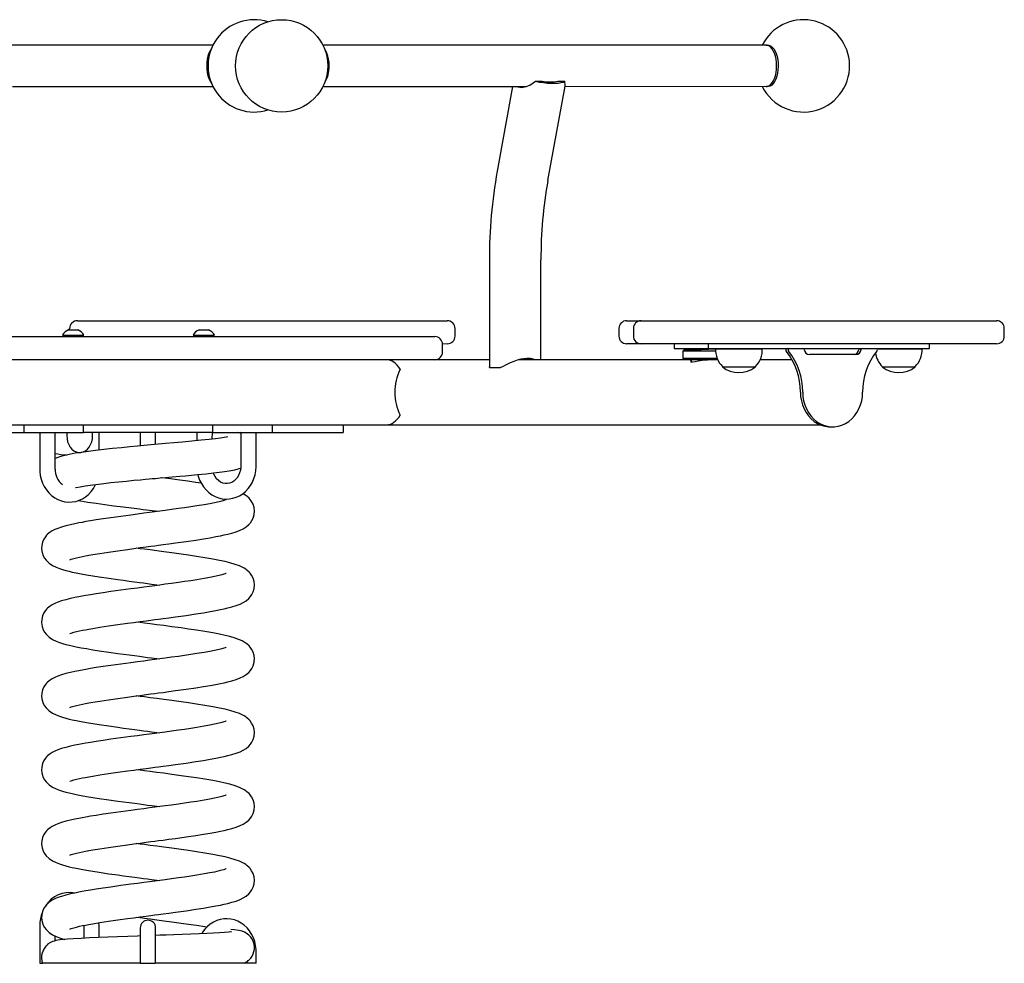
# Model space of a CAD drawing. Units: millimetres. Extents: x 2340 to 7981, y 5479 to 11976.
# Drawn here: x 5596 to 6237, y 11363 to 11976 of the extents above; entities that cross this region are included whole.
import ezdxf

# ---------------------------------------------------------------- set-up
doc = ezdxf.new("R2010")
doc.units = ezdxf.units.MM
doc.header["$LTSCALE"] = 50

msp = doc.modelspace()

# ---------------------------------------------------------------- linework, layer by layer
at = {"color": 7, "linetype": 'Continuous', "lineweight": 25}
for p, q in [((5721.9, 11959.51), (5433.55, 11959.51)), ((6081.77, 11959.51), (5793.42, 11959.51)), ((5591.53, 11932.71), (5721.9, 11932.71)), ((5793.42, 11932.71), (5925.74, 11932.71)), ((5916.81, 11932.71), (5906.8, 11877.69)), ((5931.68, 11936.15), (5936.1, 11936.15)), ((5939.76, 11871.7), (5950.9, 11932.9)), ((5946.29, 11936.15), (5950.7, 11936.15)), ((5950.9, 11932.9), (6081.77, 11932.71)), ((5901.7, 11819.97), (5901.7, 11750.53)), ((5935.2, 11755.12), (5935.2, 11819.97)), ((5633.72, 11780.47), (5712.31, 11780.47)), ((5712.31, 11780.47), (5836.44, 11780.47)), ((5836.44, 11780.47), (5874.34, 11780.47)), ((5990.95, 11780.47), (5993.23, 11780.47)), ((5993.23, 11780.47), (6000.33, 11780.47)), ((6000.33, 11780.47), (6082.83, 11780.47)), ((6082.83, 11780.47), (6204.08, 11780.47)), ((6204.08, 11780.47), (6231.58, 11780.47)), ((5192.42, 11770.12), (5798.8, 11770.12)), ((5623.98, 11771.12), (5623.98, 11771.12)), ((5623.98, 11771.12), (5634.34, 11771.12)), ((5628.72, 11775.47), (5627.98, 11774.52)), ((5627.98, 11774.52), (5632.42, 11774.52)), ((5632.42, 11774.52), (5633.98, 11774.52)), ((5634.34, 11771.12), (5637.98, 11771.12)), ((5637.98, 11771.12), (5637.98, 11771.12)), ((5708.94, 11771.12), (5708.94, 11771.12)), ((5708.94, 11771.12), (5719.3, 11771.12)), ((5712.94, 11774.52), (5717.38, 11774.52)), ((5717.38, 11774.52), (5718.94, 11774.52)), ((5719.3, 11771.12), (5722.94, 11771.12)), ((5722.94, 11771.12), (5722.94, 11771.12)), ((5798.8, 11770.12), (5866.24, 11770.12)), ((5879.34, 11770.47), (5879.34, 11775.47)), ((5985.95, 11775.47), (5985.95, 11770.47)), ((5995.33, 11775.47), (5995.33, 11770.47)), ((6236.58, 11770.47), (6236.58, 11775.47)), ((5874.34, 11765.47), (5871.24, 11765.12)), ((5871.24, 11760.12), (5871.24, 11765.12)), ((5993.23, 11765.47), (5990.95, 11765.47)), ((6000.33, 11765.47), (5993.23, 11765.47)), ((6082.83, 11765.47), (6000.33, 11765.47)), ((6021.95, 11765.47), (6021.95, 11762.47)), ((6043.99, 11765.47), (6043.99, 11762.47)), ((6204.08, 11765.47), (6082.83, 11765.47)), ((6187.92, 11762.47), (6187.92, 11765.47)), ((6231.58, 11765.47), (6204.08, 11765.47)), ((6021.95, 11762.47), (6023.1, 11762.47)), ((6023.1, 11762.47), (6043.99, 11762.47)), ((6028.45, 11761.62), (6027.45, 11760.62)), ((6027.45, 11760.62), (6027.45, 11756.12)), ((6034.17, 11760.62), (6027.45, 11760.62)), ((6028.45, 11761.62), (6034.64, 11761.62)), ((6048.81, 11760.62), (6034.17, 11760.62)), ((6034.64, 11761.62), (6048.81, 11762.27)), ((6035.95, 11762.47), (6035.95, 11761.62)), ((6043.95, 11761.62), (6043.99, 11762.47)), ((6043.99, 11762.47), (6073.99, 11762.47)), ((6048.82, 11762.47), (6048.81, 11762.27)), ((6048.81, 11762.27), (6079.18, 11762.27)), ((6073.99, 11762.47), (6177.92, 11762.47)), ((6079.18, 11762.27), (6079.16, 11762.47)), ((6140.11, 11758.47), (6109.8, 11758.47)), ((6153.66, 11762.27), (6183.1, 11762.27)), ((6177.92, 11762.47), (6187.92, 11762.47)), ((6183.1, 11762.27), (6183.09, 11762.47)), ((5798.8, 11755.12), (5192.42, 11755.12)), ((5853.29, 11755.12), (5798.8, 11755.12)), ((5901.7, 11755.12), (5853.29, 11755.12)), ((6028.45, 11755.12), (5921.1, 11755.12)), ((6027.45, 11756.12), (6028.45, 11755.12)), ((6027.45, 11756.12), (6049.76, 11756.12)), ((6045.7, 11755.12), (6028.45, 11755.12)), ((6032.95, 11755.12), (6032.95, 11753.82)), ((6050.18, 11755.12), (6045.7, 11755.12)), ((6053.25, 11750.71), (6053.24, 11750.47)), ((6074.74, 11750.47), (6074.74, 11750.71)), ((6098.53, 11755.12), (6077.81, 11755.12)), ((6157.17, 11750.71), (6157.17, 11750.47)), ((6178.67, 11750.47), (6178.66, 11750.71)), ((5901.75, 11749.97), (5901.7, 11750.53)), ((5901.75, 11749.97), (5909, 11749.97)), ((6053.24, 11750.47), (6073.3, 11750.47)), ((6073.3, 11750.47), (6074.74, 11750.47)), ((6157.17, 11750.47), (6177.23, 11750.47)), ((6177.23, 11750.47), (6178.67, 11750.47)), ((4597.16, 11712.82), (5834.95, 11712.82)), ((5598.81, 11712.82), (5598.81, 11707.82)), ((5598.81, 11712.82), (5637.64, 11712.82)), ((5637.64, 11707.82), (5637.64, 11712.82)), ((5721.64, 11712.82), (5721.64, 11707.82)), ((5721.64, 11712.82), (5760.47, 11712.82)), ((5760.47, 11712.82), (5760.47, 11707.82)), ((5806.66, 11712.82), (5806.66, 11707.82)), ((5834.95, 11712.82), (6116.81, 11712.82)), ((5586.58, 11707.82), (5598.81, 11707.82)), ((5598.81, 11707.82), (5637.64, 11707.82)), ((5609.26, 11707.82), (5609.26, 11684.06)), ((5619.26, 11684.06), (5619.26, 11707.82)), ((5649.64, 11707.82), (5637.64, 11707.82)), ((5647.84, 11696.39), (5647.84, 11707.82)), ((5709.64, 11707.82), (5649.64, 11707.82)), ((5674.64, 11707.82), (5674.64, 11702.32)), ((5684.64, 11702.32), (5684.64, 11707.82)), ((5721.64, 11707.82), (5709.64, 11707.82)), ((5711.45, 11707.82), (5711.45, 11702.46)), ((5721.45, 11703.53), (5721.64, 11707.82)), ((5721.64, 11707.82), (5760.47, 11707.82)), ((5740.03, 11707.82), (5740.03, 11686.04)), ((5750.03, 11686.04), (5750.03, 11707.82)), ((5760.47, 11707.82), (5806.66, 11707.82)), ((6123.45, 11711.47), (6124.95, 11711.47)), ((5674.64, 11702.32), (5674.64, 11699.11)), ((5684.64, 11700.01), (5684.64, 11702.32)), ((5609.26, 11387.32), (5609.26, 11362.82)), ((5637.84, 11387.32), (5637.84, 11379.11)), ((5647.84, 11379.56), (5647.84, 11387.32)), ((5674.64, 11385.82), (5674.64, 11369.32)), ((5684.64, 11369.32), (5684.64, 11385.82)), ((5619.26, 11377.43), (5619.26, 11380.53)), ((5674.64, 11369.32), (5674.64, 11362.82)), ((5684.64, 11362.82), (5684.64, 11369.32)), ((5750.03, 11362.82), (5750.03, 11370.32)), ((5609.26, 11362.82), (5611.04, 11362.82)), ((5674.64, 11362.82), (5611.04, 11362.82)), ((5674.64, 11362.82), (5684.64, 11362.82)), ((5742.14, 11362.84), (5684.92, 11362.82)), ((5750.03, 11362.82), (5742.14, 11362.84))]:
    msp.add_line(p, q, dxfattribs=at)
at = {"color": 7, "linetype": 'Continuous', "lineweight": 25, "flags": 128}
for points in [[(5720.96, 11957.45), (5720.87, 11957.33), (5719.99, 11955.97), (5719.25, 11954.34), (5718.64, 11952.49), (5718.2, 11950.46), (5717.92, 11948.32), (5717.83, 11946.11), (5717.92, 11943.91), (5718.2, 11941.76), (5718.64, 11939.73), (5719.25, 11937.88), (5719.99, 11936.25), (5720.87, 11934.89), (5720.96, 11934.77)], [(5797.48, 11946.11), (5797.39, 11948.32), (5797.12, 11950.46), (5796.68, 11952.49), (5796.07, 11954.34), (5795.32, 11955.97), (5794.45, 11957.33), (5794.35, 11957.45)], [(6081.77, 11959.51), (6082.42, 11959.59), (6083.53, 11959.53), (6084.62, 11959.09), (6085.67, 11958.3), (6086.63, 11957.19), (6087.49, 11955.76), (6088.22, 11954.08), (6088.8, 11952.18), (6089.22, 11950.11), (6089.46, 11947.93), (6089.52, 11945.7), (6089.39, 11943.49), (6089.09, 11941.35), (6088.61, 11939.33), (6087.97, 11937.5), (6087.19, 11935.91), (6086.29, 11934.59), (6085.3, 11933.59), (6084.23, 11932.93), (6083.13, 11932.63), (6082.01, 11932.7), (6081.93, 11932.71)], [(6088.47, 11946.11), (6088.38, 11948.32), (6088.1, 11950.46), (6087.66, 11952.49), (6087.06, 11954.34), (6086.31, 11955.97), (6085.43, 11957.33), (6084.46, 11958.38), (6083.41, 11959.1), (6082.32, 11959.47), (6081.77, 11959.51)], [(6081.77, 11932.71), (6082.32, 11932.76), (6083.41, 11933.12), (6084.46, 11933.84), (6085.43, 11934.89), (6086.31, 11936.25), (6087.06, 11937.88), (6087.66, 11939.73), (6088.1, 11941.76), (6088.38, 11943.91), (6088.47, 11946.11)], [(5919.85, 11932.71), (5920.28, 11932.47), (5922.68, 11932.12), (5925.69, 11932.69), (5927.96, 11933.63), (5930.25, 11935.01), (5931.68, 11936.15)], [(5931.68, 11936.15), (5934.28, 11935.61), (5936.9, 11935.19), (5939.47, 11934.91), (5941.94, 11934.76), (5944.25, 11934.76), (5946.32, 11934.91), (5948.12, 11935.19), (5949.59, 11935.61), (5950.7, 11936.15)], [(5931.46, 11755.12), (5930.16, 11755.58), (5928.34, 11755.9), (5926.36, 11755.96), (5924.16, 11755.77), (5922.05, 11755.38), (5919.86, 11754.79), (5917.56, 11753.98), (5915.27, 11753.03), (5912.71, 11751.83), (5910.24, 11750.59), (5909, 11749.97)], [(6032.95, 11755.12), (6032.47, 11754.18), (6032.74, 11753.83), (6033.81, 11753.76), (6035.46, 11753.97), (6037.56, 11754.36), (6040.05, 11754.8), (6042.58, 11755.08), (6043.65, 11755.09)], [(6103.97, 11733.97), (6104.12, 11731.15), (6104.58, 11728.38), (6105.34, 11725.69), (6106.38, 11723.13), (6107.69, 11720.75), (6109.25, 11718.57), (6111.03, 11716.63), (6113.01, 11714.97), (6115.16, 11713.61), (6117.43, 11712.57), (6119.8, 11711.87), (6122.23, 11711.52), (6123.45, 11711.47)], [(6105.47, 11733.97), (6105.62, 11731.15), (6106.08, 11728.38), (6106.84, 11725.69), (6107.88, 11723.13), (6109.19, 11720.75), (6110.75, 11718.57), (6112.53, 11716.63), (6114.51, 11714.97), (6116.66, 11713.61), (6118.93, 11712.57), (6121.3, 11711.87), (6123.73, 11711.52), (6126.18, 11711.52), (6128.61, 11711.87), (6130.98, 11712.57), (6133.25, 11713.61), (6135.4, 11714.97), (6137.37, 11716.63), (6139.16, 11718.57), (6140.72, 11720.75), (6142.03, 11723.13), (6143.07, 11725.69), (6143.83, 11728.38), (6144.29, 11731.15), (6144.44, 11733.97)], [(5626.84, 11705.76), (5626.99, 11703.73), (5627.41, 11701.78), (5628.1, 11699.96), (5629.04, 11698.34), (5630.18, 11696.97), (5631.5, 11695.9), (5632.95, 11695.17), (5634.47, 11694.8), (5636.02, 11694.8), (5637.54, 11695.18), (5638.99, 11695.92), (5640.3, 11697), (5641.44, 11698.37), (5642.37, 11699.99), (5643.06, 11701.82), (5643.48, 11703.77), (5643.62, 11705.8), (5643.47, 11707.82)], [(5740.03, 11707.82), (5739.46, 11707.42), (5738, 11707.81)], [(5731.37, 11704.85), (5731.26, 11704.91), (5730.5, 11704.8), (5729.21, 11704.58), (5726.83, 11704.22), (5723.62, 11703.79), (5719.44, 11703.29), (5714.22, 11702.73), (5708.2, 11702.14), (5702.19, 11701.59), (5696.45, 11701.07), (5691.1, 11700.6), (5686.18, 11700.16), (5681.55, 11699.74), (5677.16, 11699.35), (5672.8, 11698.95), (5667.87, 11698.49), (5662.41, 11697.95), (5656.54, 11697.36), (5650.85, 11696.74), (5645.63, 11696.13), (5640.88, 11695.52), (5634.63, 11694.62), (5634.14, 11694.54)], [(5609.26, 11684.06), (5609.3, 11682.54), (5609.61, 11679.94), (5610.2, 11677.39), (5611.07, 11674.93), (5612.21, 11672.61), (5613.59, 11670.46), (5615.2, 11668.52), (5617.01, 11666.81), (5619, 11665.36), (5621.13, 11664.2), (5623.37, 11663.34), (5625.68, 11662.79), (5628.02, 11662.56), (5630.36, 11662.65), (5632.67, 11663.05), (5634.92, 11663.76), (5637.06, 11664.76), (5639.09, 11666.04), (5640.96, 11667.58), (5642.65, 11669.37), (5644.14, 11671.38), (5645.4, 11673.57), (5645.6, 11674.06)], [(5632.57, 11672.06), (5632.82, 11672.11), (5635.45, 11672.59), (5638.72, 11673.12), (5643.72, 11673.82), (5649.36, 11674.53), (5655.56, 11675.23), (5660.52, 11675.75), (5665.68, 11676.27), (5670.54, 11676.74), (5674.69, 11677.12), (5678.04, 11677.43), (5680.53, 11677.65), (5682.32, 11677.81), (5684.58, 11678.02), (5687.53, 11678.28), (5691.15, 11678.6), (5695.46, 11678.98), (5700.41, 11679.42), (5704.06, 11679.74), (5707.94, 11680.1), (5711.94, 11680.48), (5717.48, 11681.03), (5722.37, 11681.56), (5727.93, 11682.25), (5732.46, 11682.93), (5736.09, 11683.62), (5738.98, 11684.34), (5739.94, 11684.67)], [(5712.13, 11680.5), (5712.4, 11679.37), (5713.26, 11676.91), (5714.4, 11674.59), (5715.78, 11672.44), (5717.39, 11670.5), (5719.21, 11668.79), (5721.19, 11667.34), (5723.32, 11666.18), (5725.56, 11665.32), (5727.87, 11664.77), (5730.21, 11664.54), (5732.55, 11664.63), (5734.86, 11665.03), (5737.11, 11665.74), (5739.25, 11666.74), (5741.28, 11668.02), (5743.15, 11669.57), (5744.84, 11671.35), (5746.33, 11673.36), (5747.59, 11675.56), (5748.6, 11677.91), (5749.35, 11680.39), (5749.83, 11682.96), (5750.02, 11685.44), (5750.03, 11686.04)], [(5740.03, 11686.04), (5740, 11685.15), (5739.76, 11683.31), (5739.28, 11681.55), (5738.58, 11679.91), (5737.69, 11678.44), (5736.63, 11677.18), (5735.44, 11676.14), (5734.13, 11675.35), (5732.75, 11674.81), (5731.29, 11674.56), (5729.78, 11674.6), (5728.27, 11674.96), (5726.82, 11675.62), (5725.49, 11676.57), (5724.31, 11677.77), (5723.3, 11679.18), (5722.49, 11680.77), (5722.23, 11681.55)], [(5714.3, 11674.8), (5710.88, 11675.33), (5705.53, 11676.11), (5700.46, 11676.81), (5694.3, 11677.63), (5688.98, 11678.31), (5688.53, 11678.37)], [(5628.76, 11625.11), (5628.79, 11625.11), (5629.72, 11625.44), (5631.52, 11625.97), (5633.27, 11626.41), (5635.2, 11626.86), (5637.17, 11627.28), (5639.1, 11627.66), (5641.2, 11628.05), (5643.71, 11628.5), (5648.33, 11629.26), (5653.97, 11630.13), (5660.05, 11631), (5666.27, 11631.86), (5670.47, 11632.43), (5674.66, 11632.98), (5678.44, 11633.48), (5681.6, 11633.89), (5684.12, 11634.22), (5686.44, 11634.53), (5689.46, 11634.93), (5693.21, 11635.43), (5697.62, 11636.02), (5704.38, 11636.97), (5710.82, 11637.92), (5715.69, 11638.68), (5720.17, 11639.43), (5723.87, 11640.11), (5726.85, 11640.69), (5729.19, 11641.2), (5731.68, 11641.78), (5734.29, 11642.47), (5736.96, 11643.3), (5739.64, 11644.33), (5741.53, 11645.26), (5743.42, 11646.45), (5745.17, 11647.92), (5746.29, 11649.18), (5747.21, 11650.53), (5748.04, 11652.22), (5748.69, 11654.49), (5748.89, 11656.82), (5748.66, 11658.98), (5748, 11661.14), (5747.06, 11662.99), (5746.09, 11664.34), (5745.4, 11665.12), (5744.04, 11666.36), (5743.23, 11666.97), (5742.28, 11667.59), (5741.36, 11668.09)], [(5730.58, 11664.19), (5730.39, 11664.12), (5729.93, 11663.96), (5729.01, 11663.66), (5727.66, 11663.27), (5725.85, 11662.82), (5722.85, 11662.15), (5719.79, 11661.54), (5716.15, 11660.87), (5711.38, 11660.08), (5707.5, 11659.47), (5703.44, 11658.87), (5699.51, 11658.31), (5695.04, 11657.69), (5690.92, 11657.13), (5687.31, 11656.65), (5684.18, 11656.23), (5680.57, 11655.76), (5676.96, 11655.28), (5672.83, 11654.74), (5668.52, 11654.17), (5662.02, 11653.3), (5655.57, 11652.4), (5650.51, 11651.66), (5645.98, 11650.98), (5642.24, 11650.37), (5639.21, 11649.86), (5636.79, 11649.42), (5634.58, 11649.01), (5632.03, 11648.49), (5629.22, 11647.87), (5626.26, 11647.14), (5623.39, 11646.32), (5621, 11645.49), (5619.03, 11644.66), (5617.39, 11643.81), (5616.01, 11642.94), (5615.14, 11642.28), (5614.4, 11641.63), (5613.76, 11640.99), (5612.97, 11640.06), (5611.97, 11638.56), (5611.07, 11636.59), (5610.52, 11634.38), (5610.4, 11632.22), (5610.74, 11629.79), (5611.49, 11627.63), (5612.34, 11626.1), (5613.33, 11624.76), (5615.32, 11622.86), (5617.59, 11621.35), (5619.87, 11620.23), (5622.02, 11619.4), (5624.16, 11618.71), (5626.3, 11618.11), (5628.38, 11617.59), (5630.41, 11617.13), (5632.96, 11616.59), (5636.27, 11615.95), (5639.7, 11615.33), (5643.77, 11614.65), (5648.01, 11613.98), (5654.19, 11613.07), (5660, 11612.25), (5663.72, 11611.74), (5667.35, 11611.26), (5670.87, 11610.79), (5674.09, 11610.36), (5676.84, 11610), (5679.29, 11609.68), (5681.89, 11609.34), (5685.37, 11608.88), (5687.23, 11608.64)], [(5634.46, 11663.61), (5635.72, 11663.39), (5640.64, 11662.6), (5645.96, 11661.81), (5651.61, 11661.03), (5657.53, 11660.25), (5663.43, 11659.49), (5669.01, 11658.8), (5674.2, 11658.15), (5676.59, 11657.86), (5678.74, 11657.59), (5680.67, 11657.35), (5682.36, 11657.14), (5684.47, 11656.88), (5686.81, 11656.58)], [(5628.76, 11577.11), (5628.79, 11577.11), (5629.72, 11577.44), (5631.52, 11577.97), (5633.27, 11578.41), (5635.2, 11578.86), (5637.17, 11579.28), (5639.1, 11579.66), (5641.2, 11580.05), (5643.71, 11580.5), (5648.33, 11581.26), (5653.97, 11582.13), (5660.05, 11583), (5666.27, 11583.86), (5670.47, 11584.43), (5674.66, 11584.98), (5678.44, 11585.48), (5681.6, 11585.89), (5684.12, 11586.22), (5686.44, 11586.53), (5689.46, 11586.93), (5693.21, 11587.43), (5697.62, 11588.02), (5704.38, 11588.97), (5710.82, 11589.92), (5715.69, 11590.68), (5720.17, 11591.43), (5723.87, 11592.11), (5726.85, 11592.69), (5729.19, 11593.2), (5731.68, 11593.78), (5734.29, 11594.47), (5736.96, 11595.3), (5739.64, 11596.33), (5741.53, 11597.26), (5743.42, 11598.45), (5745.17, 11599.92), (5746.29, 11601.18), (5747.21, 11602.53), (5748.04, 11604.22), (5748.69, 11606.49), (5748.89, 11608.82), (5748.66, 11610.98), (5748, 11613.14), (5747.06, 11614.99), (5746.09, 11616.34), (5745.4, 11617.12), (5744.04, 11618.36), (5743.23, 11618.97), (5742.28, 11619.59), (5740.95, 11620.31), (5739.08, 11621.15), (5736.46, 11622.11), (5732.87, 11623.17), (5729.82, 11623.92), (5726.16, 11624.71), (5721.84, 11625.54), (5721.84, 11625.54), (5716.56, 11626.45), (5711.27, 11627.29), (5706.11, 11628.06), (5701.18, 11628.76), (5695.16, 11629.58), (5689.87, 11630.29), (5685.4, 11630.88), (5681, 11631.46), (5677.4, 11631.93), (5674.59, 11632.3), (5672.05, 11632.64)], [(5730.58, 11616.19), (5730.39, 11616.12), (5729.93, 11615.96), (5729.01, 11615.66), (5727.66, 11615.27), (5725.85, 11614.82), (5722.85, 11614.15), (5719.79, 11613.54), (5716.15, 11612.87), (5711.38, 11612.08), (5707.5, 11611.47), (5703.44, 11610.87), (5699.51, 11610.31), (5695.04, 11609.69), (5690.92, 11609.13), (5687.31, 11608.65), (5684.18, 11608.23), (5680.57, 11607.76), (5676.96, 11607.28), (5672.83, 11606.74), (5668.52, 11606.17), (5662.02, 11605.3), (5655.57, 11604.4), (5650.51, 11603.66), (5645.98, 11602.98), (5642.24, 11602.37), (5639.21, 11601.86), (5636.79, 11601.42), (5634.58, 11601.01), (5632.03, 11600.49), (5629.22, 11599.87), (5626.26, 11599.14), (5623.39, 11598.32), (5621, 11597.49), (5619.03, 11596.66), (5617.39, 11595.81), (5616.01, 11594.94), (5615.14, 11594.28), (5614.4, 11593.63), (5613.76, 11592.99), (5612.97, 11592.06), (5611.97, 11590.56), (5611.07, 11588.59), (5610.52, 11586.38), (5610.4, 11584.22), (5610.74, 11581.79), (5611.49, 11579.63), (5612.34, 11578.1), (5613.33, 11576.76), (5615.32, 11574.86), (5617.59, 11573.35), (5619.87, 11572.23), (5622.02, 11571.4), (5624.16, 11570.71), (5626.3, 11570.11), (5628.38, 11569.59), (5630.41, 11569.13), (5632.96, 11568.59), (5636.27, 11567.95), (5639.7, 11567.33), (5643.77, 11566.65), (5648.01, 11565.98), (5654.19, 11565.07), (5660, 11564.25), (5663.72, 11563.74), (5667.35, 11563.26), (5670.87, 11562.79), (5674.09, 11562.36), (5676.84, 11562), (5679.29, 11561.68), (5681.89, 11561.34), (5685.37, 11560.88), (5687.23, 11560.64)], [(5628.76, 11529.11), (5628.79, 11529.11), (5629.72, 11529.44), (5631.52, 11529.97), (5633.27, 11530.41), (5635.2, 11530.86), (5637.17, 11531.28), (5639.1, 11531.66), (5641.2, 11532.05), (5643.71, 11532.5), (5648.33, 11533.26), (5653.97, 11534.13), (5660.05, 11535), (5666.27, 11535.86), (5670.47, 11536.43), (5674.66, 11536.98), (5678.44, 11537.48), (5681.6, 11537.89), (5684.12, 11538.22), (5686.44, 11538.53), (5689.46, 11538.93), (5693.21, 11539.43), (5697.62, 11540.02), (5704.38, 11540.97), (5710.82, 11541.92), (5715.69, 11542.68), (5720.17, 11543.43), (5723.87, 11544.11), (5726.85, 11544.69), (5729.19, 11545.2), (5731.68, 11545.78), (5734.29, 11546.47), (5736.96, 11547.3), (5739.64, 11548.33), (5741.53, 11549.26), (5743.42, 11550.45), (5745.17, 11551.92), (5746.29, 11553.18), (5747.21, 11554.53), (5748.04, 11556.22), (5748.69, 11558.49), (5748.89, 11560.82), (5748.66, 11562.98), (5748, 11565.14), (5747.06, 11566.99), (5746.09, 11568.34), (5745.4, 11569.12), (5744.04, 11570.36), (5743.23, 11570.97), (5742.28, 11571.59), (5740.95, 11572.31), (5739.08, 11573.15), (5736.46, 11574.11), (5732.87, 11575.17), (5729.82, 11575.92), (5726.16, 11576.71), (5721.84, 11577.54), (5721.84, 11577.54), (5716.56, 11578.45), (5711.27, 11579.29), (5706.11, 11580.06), (5701.18, 11580.76), (5695.16, 11581.58), (5689.87, 11582.29), (5685.4, 11582.88), (5681, 11583.46), (5677.4, 11583.93), (5674.59, 11584.3), (5672.05, 11584.64)], [(5730.58, 11568.19), (5730.39, 11568.12), (5729.93, 11567.96), (5729.01, 11567.66), (5727.66, 11567.27), (5725.85, 11566.82), (5722.85, 11566.15), (5719.79, 11565.54), (5716.15, 11564.87), (5711.38, 11564.08), (5707.5, 11563.47), (5703.44, 11562.87), (5699.51, 11562.31), (5695.04, 11561.69), (5690.92, 11561.13), (5687.31, 11560.65), (5684.18, 11560.23), (5680.57, 11559.76), (5676.96, 11559.28), (5672.83, 11558.74), (5668.52, 11558.17), (5662.02, 11557.3), (5655.57, 11556.4), (5650.51, 11555.66), (5645.98, 11554.98), (5642.24, 11554.37), (5639.21, 11553.86), (5636.79, 11553.42), (5634.58, 11553.01), (5632.03, 11552.49), (5629.22, 11551.87), (5626.26, 11551.14), (5623.39, 11550.32), (5621, 11549.49), (5619.03, 11548.66), (5617.39, 11547.81), (5616.01, 11546.94), (5615.14, 11546.28), (5614.4, 11545.63), (5613.76, 11544.99), (5612.97, 11544.06), (5611.97, 11542.56), (5611.07, 11540.59), (5610.52, 11538.38), (5610.4, 11536.22), (5610.74, 11533.79), (5611.49, 11531.63), (5612.34, 11530.1), (5613.33, 11528.76), (5615.32, 11526.86), (5617.59, 11525.35), (5619.87, 11524.23), (5622.02, 11523.4), (5624.16, 11522.71), (5626.3, 11522.11), (5628.38, 11521.59), (5630.41, 11521.13), (5632.96, 11520.59), (5636.27, 11519.95), (5639.7, 11519.33), (5643.77, 11518.65), (5648.01, 11517.98), (5654.19, 11517.07), (5660, 11516.25), (5663.72, 11515.74), (5667.35, 11515.26), (5670.87, 11514.79), (5674.09, 11514.36), (5676.84, 11514), (5679.29, 11513.68), (5681.89, 11513.34), (5685.37, 11512.88), (5687.23, 11512.64)], [(5628.76, 11481.11), (5628.79, 11481.11), (5629.72, 11481.44), (5631.52, 11481.97), (5633.27, 11482.41), (5635.2, 11482.86), (5637.17, 11483.28), (5639.1, 11483.66), (5641.2, 11484.05), (5643.71, 11484.5), (5648.33, 11485.26), (5653.97, 11486.13), (5660.05, 11487), (5666.27, 11487.86), (5670.47, 11488.43), (5674.66, 11488.98), (5678.44, 11489.48), (5681.6, 11489.89), (5684.12, 11490.22), (5686.44, 11490.53), (5689.46, 11490.93), (5693.21, 11491.43), (5697.62, 11492.02), (5704.38, 11492.97), (5710.82, 11493.92), (5715.69, 11494.68), (5720.17, 11495.43), (5723.87, 11496.11), (5726.85, 11496.69), (5729.19, 11497.2), (5731.68, 11497.78), (5734.29, 11498.47), (5736.96, 11499.3), (5739.64, 11500.33), (5741.53, 11501.26), (5743.42, 11502.45), (5745.17, 11503.92), (5746.29, 11505.18), (5747.21, 11506.53), (5748.04, 11508.22), (5748.69, 11510.49), (5748.89, 11512.82), (5748.66, 11514.98), (5748, 11517.14), (5747.06, 11518.99), (5746.09, 11520.34), (5745.4, 11521.12), (5744.04, 11522.36), (5743.23, 11522.97), (5742.28, 11523.59), (5740.95, 11524.31), (5739.08, 11525.15), (5736.46, 11526.11), (5732.87, 11527.17), (5729.82, 11527.92), (5726.16, 11528.71), (5721.84, 11529.54), (5721.84, 11529.54), (5716.56, 11530.45), (5711.27, 11531.29), (5706.11, 11532.06), (5701.18, 11532.76), (5695.16, 11533.58), (5689.87, 11534.29), (5685.4, 11534.88), (5681, 11535.46), (5677.4, 11535.93), (5674.59, 11536.3), (5672.05, 11536.64)], [(5730.58, 11520.19), (5730.39, 11520.12), (5729.93, 11519.96), (5729.01, 11519.66), (5727.66, 11519.27), (5725.85, 11518.82), (5722.85, 11518.15), (5719.79, 11517.54), (5716.15, 11516.87), (5711.38, 11516.08), (5707.5, 11515.47), (5703.44, 11514.87), (5699.51, 11514.31), (5695.04, 11513.69), (5690.92, 11513.13), (5687.31, 11512.65), (5684.18, 11512.23), (5680.57, 11511.76), (5676.96, 11511.28), (5672.83, 11510.74), (5668.52, 11510.17), (5662.02, 11509.3), (5655.57, 11508.4), (5650.51, 11507.66), (5645.98, 11506.98), (5642.24, 11506.37), (5639.21, 11505.86), (5636.79, 11505.42), (5634.58, 11505.01), (5632.03, 11504.49), (5629.22, 11503.87), (5626.26, 11503.14), (5623.39, 11502.32), (5621, 11501.49), (5619.03, 11500.66), (5617.39, 11499.81), (5616.01, 11498.94), (5615.14, 11498.28), (5614.4, 11497.63), (5613.76, 11496.99), (5612.97, 11496.06), (5611.97, 11494.56), (5611.07, 11492.59), (5610.52, 11490.38), (5610.4, 11488.22), (5610.74, 11485.79), (5611.49, 11483.63), (5612.34, 11482.1), (5613.33, 11480.76), (5615.32, 11478.86), (5617.59, 11477.35), (5619.87, 11476.23), (5622.02, 11475.4), (5624.16, 11474.71), (5626.3, 11474.11), (5628.38, 11473.59), (5630.41, 11473.13), (5632.96, 11472.59), (5636.27, 11471.95), (5639.7, 11471.33), (5643.77, 11470.65), (5648.01, 11469.98), (5654.19, 11469.07), (5660, 11468.25), (5663.72, 11467.74), (5667.35, 11467.26), (5670.87, 11466.79), (5674.09, 11466.36), (5676.84, 11466), (5679.29, 11465.68), (5681.89, 11465.34), (5685.37, 11464.88), (5687.23, 11464.64)], [(5628.76, 11433.11), (5628.79, 11433.11), (5629.72, 11433.44), (5631.52, 11433.97), (5633.27, 11434.41), (5635.2, 11434.86), (5637.17, 11435.28), (5639.1, 11435.66), (5641.2, 11436.05), (5643.71, 11436.5), (5648.33, 11437.26), (5653.97, 11438.13), (5660.05, 11439), (5666.27, 11439.86), (5670.47, 11440.43), (5674.66, 11440.98), (5678.44, 11441.48), (5681.6, 11441.89), (5684.12, 11442.22), (5686.44, 11442.53), (5689.46, 11442.93), (5693.21, 11443.43), (5697.62, 11444.02), (5704.38, 11444.97), (5710.82, 11445.92), (5715.69, 11446.68), (5720.17, 11447.43), (5723.87, 11448.11), (5726.85, 11448.69), (5729.19, 11449.2), (5731.68, 11449.78), (5734.29, 11450.47), (5736.96, 11451.3), (5739.64, 11452.33), (5741.53, 11453.26), (5743.42, 11454.45), (5745.17, 11455.92), (5746.29, 11457.18), (5747.21, 11458.53), (5748.04, 11460.22), (5748.69, 11462.49), (5748.89, 11464.82), (5748.66, 11466.98), (5748, 11469.14), (5747.06, 11470.99), (5746.09, 11472.34), (5745.4, 11473.12), (5744.04, 11474.36), (5743.23, 11474.97), (5742.28, 11475.59), (5740.95, 11476.31), (5739.08, 11477.15), (5736.46, 11478.11), (5732.87, 11479.17), (5729.82, 11479.92), (5726.16, 11480.71), (5721.84, 11481.54), (5721.84, 11481.54), (5716.56, 11482.45), (5711.27, 11483.29), (5706.11, 11484.06), (5701.18, 11484.76), (5695.16, 11485.58), (5689.87, 11486.29), (5685.4, 11486.88), (5681, 11487.46), (5677.4, 11487.93), (5674.59, 11488.3), (5672.05, 11488.64)], [(5730.58, 11472.19), (5730.39, 11472.12), (5729.93, 11471.96), (5729.01, 11471.66), (5727.66, 11471.27), (5725.85, 11470.82), (5722.85, 11470.15), (5719.79, 11469.54), (5716.15, 11468.87), (5711.38, 11468.08), (5707.5, 11467.47), (5703.44, 11466.87), (5699.51, 11466.31), (5695.04, 11465.69), (5690.92, 11465.13), (5687.31, 11464.65), (5684.18, 11464.23), (5680.57, 11463.76), (5676.96, 11463.28), (5672.83, 11462.74), (5668.52, 11462.17), (5662.02, 11461.3), (5655.57, 11460.4), (5650.51, 11459.66), (5645.98, 11458.98), (5642.24, 11458.37), (5639.21, 11457.86), (5636.79, 11457.42), (5634.58, 11457.01), (5632.03, 11456.49), (5629.22, 11455.87), (5626.26, 11455.14), (5623.39, 11454.32), (5621, 11453.49), (5619.03, 11452.66), (5617.39, 11451.81), (5616.01, 11450.94), (5615.14, 11450.28), (5614.4, 11449.63), (5613.76, 11448.99), (5612.97, 11448.06), (5611.97, 11446.56), (5611.07, 11444.59), (5610.52, 11442.38), (5610.4, 11440.22), (5610.74, 11437.79), (5611.49, 11435.63), (5612.34, 11434.1), (5613.33, 11432.76), (5615.32, 11430.86), (5617.59, 11429.35), (5619.87, 11428.23), (5622.02, 11427.4), (5624.16, 11426.71), (5626.3, 11426.11), (5628.38, 11425.59), (5630.41, 11425.13), (5632.96, 11424.59), (5636.27, 11423.95), (5639.7, 11423.33), (5643.77, 11422.65), (5648.01, 11421.98), (5654.19, 11421.07), (5660, 11420.25), (5663.72, 11419.74), (5667.35, 11419.26), (5670.87, 11418.79), (5674.09, 11418.36), (5676.84, 11418), (5679.29, 11417.68), (5681.89, 11417.34), (5685.37, 11416.88), (5687.23, 11416.64)], [(5721.84, 11433.54), (5716.56, 11434.45), (5711.27, 11435.29), (5706.11, 11436.06), (5701.18, 11436.76), (5695.16, 11437.58), (5689.87, 11438.29), (5685.4, 11438.88), (5681, 11439.46), (5677.4, 11439.93), (5674.59, 11440.3), (5672.05, 11440.64)], [(5628.76, 11385.11), (5628.79, 11385.11), (5629.72, 11385.44), (5631.52, 11385.97), (5633.27, 11386.41), (5635.2, 11386.86), (5637.17, 11387.28), (5639.1, 11387.66), (5641.2, 11388.05), (5643.71, 11388.5), (5648.33, 11389.26), (5653.97, 11390.13), (5660.05, 11391), (5666.27, 11391.86), (5670.47, 11392.43), (5674.66, 11392.98), (5678.44, 11393.48), (5681.6, 11393.89), (5684.12, 11394.22), (5686.44, 11394.53), (5689.46, 11394.93), (5693.21, 11395.43), (5697.62, 11396.02), (5704.38, 11396.97), (5710.82, 11397.92), (5715.69, 11398.68), (5720.17, 11399.43), (5723.87, 11400.11), (5726.85, 11400.69), (5729.19, 11401.2), (5731.68, 11401.78), (5734.29, 11402.47), (5736.96, 11403.3), (5739.64, 11404.33), (5741.53, 11405.26), (5743.42, 11406.45), (5745.17, 11407.92), (5746.29, 11409.18), (5747.21, 11410.53), (5748.04, 11412.22), (5748.69, 11414.49), (5748.89, 11416.82), (5748.66, 11418.98), (5748, 11421.14), (5747.06, 11422.99), (5746.09, 11424.34), (5745.4, 11425.12), (5744.04, 11426.36), (5743.23, 11426.97), (5742.28, 11427.59), (5740.95, 11428.31), (5739.08, 11429.15), (5736.46, 11430.11), (5732.87, 11431.17), (5729.82, 11431.92), (5726.16, 11432.71), (5721.84, 11433.54), (5721.84, 11433.54)], [(5730.58, 11424.19), (5730.39, 11424.12), (5729.93, 11423.96), (5729.01, 11423.66), (5727.66, 11423.27), (5725.85, 11422.82), (5722.85, 11422.15), (5719.79, 11421.54), (5716.15, 11420.87), (5711.38, 11420.08), (5707.5, 11419.47), (5703.44, 11418.87), (5699.51, 11418.31), (5695.04, 11417.69), (5690.92, 11417.13), (5687.31, 11416.65), (5684.18, 11416.23), (5680.57, 11415.76), (5676.96, 11415.28), (5672.83, 11414.74), (5668.52, 11414.17), (5662.02, 11413.3), (5655.57, 11412.4), (5650.51, 11411.66), (5645.98, 11410.98), (5642.24, 11410.37), (5639.21, 11409.86), (5636.79, 11409.42), (5634.58, 11409.01), (5632.03, 11408.49), (5629.22, 11407.87), (5626.26, 11407.14), (5623.39, 11406.32), (5621, 11405.49), (5619.03, 11404.66), (5617.39, 11403.81), (5616.01, 11402.94), (5615.14, 11402.28), (5614.4, 11401.63), (5613.76, 11400.99), (5612.97, 11400.06), (5611.97, 11398.56), (5611.07, 11396.59), (5610.52, 11394.38), (5610.4, 11392.22), (5610.74, 11389.79), (5611.49, 11387.63), (5612.34, 11386.1), (5613.33, 11384.76), (5615.32, 11382.86), (5617.59, 11381.35), (5619.87, 11380.23), (5622.02, 11379.4), (5624.16, 11378.71), (5625.55, 11378.33)], [(5717.8, 11386.24), (5716.56, 11386.45), (5711.27, 11387.29), (5706.11, 11388.06), (5701.18, 11388.76), (5695.16, 11389.58), (5689.87, 11390.29), (5685.4, 11390.88), (5681, 11391.46), (5677.4, 11391.93), (5674.59, 11392.3), (5672.05, 11392.64)], [(5647.84, 11387.32), (5647.79, 11388.83), (5647.75, 11389.17)], [(5750.03, 11370.32), (5749.98, 11371.83), (5749.67, 11374.44), (5749.08, 11376.99), (5748.21, 11379.44), (5747.08, 11381.76), (5745.69, 11383.91), (5744.08, 11385.86), (5742.27, 11387.57), (5740.28, 11389.01), (5738.15, 11390.18), (5735.91, 11391.04), (5733.61, 11391.58), (5731.26, 11391.81), (5728.92, 11391.73), (5726.61, 11391.33), (5724.37, 11390.62), (5722.22, 11389.62), (5720.2, 11388.34), (5718.33, 11386.79), (5716.63, 11385), (5715.15, 11383), (5714.64, 11382.11)], [(5674.64, 11380.59), (5672.89, 11380.53), (5666.52, 11380.3), (5659.93, 11380.05), (5653.52, 11379.8), (5647.42, 11379.54), (5641.58, 11379.29), (5636.11, 11379.03), (5631.02, 11378.74), (5627.34, 11378.48), (5624.55, 11378.24), (5622.47, 11378.01), (5620.93, 11377.78), (5619.75, 11377.56), (5618.75, 11377.3), (5617.63, 11376.93), (5615.49, 11375.83), (5614.95, 11375.44), (5614.41, 11374.98), (5614.07, 11374.67), (5613.69, 11374.3), (5613.28, 11373.85), (5612.84, 11373.33), (5611.96, 11372.07), (5611.19, 11370.55), (5610.68, 11369), (5610.44, 11367.56), (5610.39, 11366.25), (5610.63, 11364.25), (5611.04, 11362.82)], [(5734.07, 11383.27), (5734.06, 11383.29), (5733.41, 11383.23), (5731.96, 11383.09), (5729.52, 11382.9), (5726.17, 11382.68), (5722.25, 11382.46), (5717.85, 11382.25), (5712.93, 11382.03), (5707.54, 11381.8), (5701.85, 11381.57), (5696.44, 11381.36), (5691.55, 11381.18), (5687.27, 11381.02), (5684.64, 11380.93)], [(5742.14, 11362.84), (5743.8, 11363.69), (5744.33, 11364.08), (5744.87, 11364.54), (5745.21, 11364.85), (5745.59, 11365.23), (5746.01, 11365.67), (5746.45, 11366.19), (5747.32, 11367.45), (5748.1, 11368.97), (5748.6, 11370.52), (5748.84, 11371.96), (5748.89, 11373.27), (5748.66, 11375.28), (5748.09, 11377.15), (5747.04, 11379.14), (5746.51, 11379.87), (5745.93, 11380.54), (5745.26, 11381.2), (5744.47, 11381.84), (5743.56, 11382.44), (5742.49, 11383), (5740.8, 11383.63), (5738.68, 11384.14), (5735.92, 11384.57), (5733.59, 11384.82)]]:
    msp.add_lwpolyline(points, dxfattribs=at)
at = {"color": 7, "linetype": 'Continuous', "lineweight": 25}
msp.add_circle((5766.58, 11946.11), 30, dxfattribs=at)
for centre, radius, start, end in [((5748.74, 11946.11), 30, 72.70198, 287.29802), ((6105.97, 11946.11), 30, 6.31802, 153.46998), ((6105.97, 11946.11), 30, 206.53002, 6.31802), ((5778.5, 11945.25), 19, 326.52564, 2.60234), ((5923.48, 11934.41), 2.13, 232.83467, 271.15077), ((5941.19, 11964.54), 28.84, 259.82692, 280.17308), ((5940.54, 11933.91), 10.41, 354.41335, 12.41784), ((6225.85, 11820.44), 324.15, 169.82737, 180.08356), ((6224.9, 11820.53), 289.7, 169.82687, 180.11016), ((5633.72, 11775.47), 5, 90, 180), ((5874.34, 11775.47), 5, 0, 90), ((5990.95, 11775.47), 5, 90, 180), ((6000.33, 11775.47), 5, 90, 180), ((6231.58, 11775.47), 5, 0, 90), ((5630.98, 11766.94), 8.15, 111.5865, 149.14257), ((5630.98, 11766.94), 8.15, 30.85743, 68.4135), ((5715.94, 11766.94), 8.15, 111.5865, 149.14257), ((5715.94, 11766.94), 8.15, 30.85743, 68.4135), ((5866.24, 11765.12), 5, 0, 90), ((5874.34, 11770.47), 5, 270, 360), ((5990.95, 11770.47), 5, 180, 270), ((6000.33, 11770.47), 5, 180, 270), ((6231.58, 11770.47), 5, 270, 0), ((5866.24, 11760.12), 5, 270, 0), ((6063.99, 11761.47), 15.21, 176.9847, 225.04421), ((6063.99, 11761.47), 15.21, 314.95579, 3.0153), ((6095.4, 11761.46), 1.02, 97.54073, 221.90132), ((6061.9, 11734.36), 42.07, 359.47186, 38.9079), ((6096.9, 11761.46), 1.02, 97.54073, 221.90132), ((6063.4, 11734.36), 42.07, 359.47186, 38.9079), ((6105.5, 11761.56), 0.908, 6.72885, 86.64344), ((6110.01, 11762.1), 3.63, 186.72885, 266.64344), ((6138.4, 11762.1), 3.63, 273.35656, 353.27115), ((6139.9, 11762.1), 3.63, 273.35656, 353.27115), ((6142.75, 11761.16), 0.908, 34.30551, 145.69449), ((6144.41, 11761.56), 0.908, 93.35656, 173.27115), ((6186.5, 11734.36), 42.07, 141.0921, 180.52814), ((6167.92, 11761.47), 15.21, 187.09218, 225.04421), ((6153.03, 11761.48), 1.02, 316.87779, 51.21678), ((6167.91, 11761.47), 15.21, 314.95579, 3.0153), ((5926.29, 11747.23), 8.71, 64.95265, 91.70659), ((5873.87, 11733.97), 33.73, 153.78471, 206.21529), ((6063.99, 11764.28), 17.5, 232.09996, 307.90004), ((6167.92, 11764.28), 17.5, 232.09996, 307.90004), ((5641.17, 11705.76), 14.33, 171.72779, 180.0122), ((5642.78, 11625.03), 70.04, 97.08652, 109.62283), ((5628.88, 11736.58), 43.43, 257.19457, 267.28135), ((5631.31, 11683.68), 12.06, 178.23577, 233.05104), ((5628.55, 11390.61), 18.17, 79.34898, 147.54661), ((5631.18, 11387.62), 21.93, 157.44864, 180.76867), ((5679.64, 11385.82), 5, 0, 180)]:
    msp.add_arc(centre, radius, start, end, dxfattribs=at)
for start_param, end_param in [(5.494073, 6.283185), (3.141593, 3.930705)]:
    msp.add_ellipse((5834.95, 11733.97), major_axis=(0, 21.15), ratio=0.57735, start_param=start_param, end_param=end_param, dxfattribs=at)

doc.saveas('drawing.dxf')
